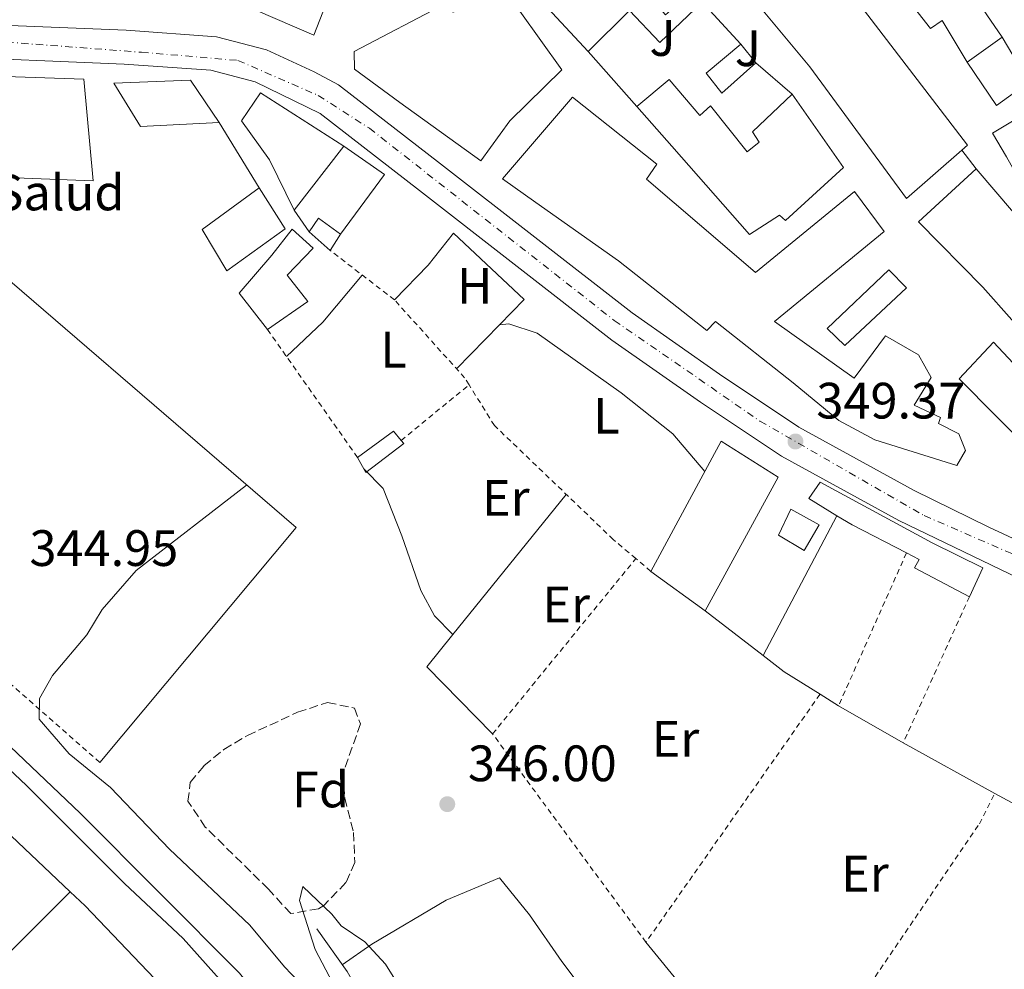
# Model space of a CAD drawing. Units: metres. Extents: x 563378 to 566825, y 4698648 to 4700993.
# Drawn here: x 566078 to 566271, y 4699313 to 4699499 of the extents above; entities that cross this region are included whole.
import ezdxf
from ezdxf.enums import TextEntityAlignment as Align

# ---------------------------------------------------------------- set-up
doc = ezdxf.new("R2010")
doc.units = ezdxf.units.M
doc.header["$MEASUREMENT"] = 0
for name, pattern in [('DGN Style 2', [1.7399219301090239, 1.043953158065414, -0.6959687720436097]), ('DGN Style 3', [2.435890702152634, 1.739921930109024, -0.6959687720436097]), ('DGN Style 4', [2.7856150101045474, 1.391937544087219, -0.6959687720436097, 0.001739921930109024, -0.6959687720436097])]:
    doc.linetypes.add(name, pattern=pattern)
for name, color, linetype, lineweight in [('Acequia sin especificar', 4, 'Continuous', 0), ('Canal de obra', 4, 'Continuous', 13), ('Carretera', 9, 'Continuous', 0), ('Cota de punto acotado terreno', 7, 'Continuous', 0), ('Curva de nivel intermedia', 30, 'Continuous', 0), ('destino de construcciones', 7, 'Continuous', 0), ('Edificio', 1, 'Continuous', 13), ('Eje de carretera', 7, 'DGN Style 4', 0), ('Etiqueta de uso rústico', 92, 'Continuous', 0), ('Etiqueta de zona arbolada', 92, 'Continuous', 0), ('Línea  de muro-pared o tapia', 1, 'Continuous', 13), ('Línea blanca (vial)', 7, 'Continuous', 13), ('Línea de asfalto', 7, 'Continuous', 13), ('Línea de cambio de uso (parcela vista)', 92, 'Continuous', 0), ('Punto acotado terreno (símbolo)', 7, 'Continuous', 0), ('Tela metálica o alambrada', 7, 'DGN Style 2', 0), ('Valla', 7, 'DGN Style 2', 0), ('Zona ajardinada', 92, 'Continuous', 0), ('Zona arbolada', 92, 'DGN Style 3', 0)]:
    doc.layers.add(name, color=color, linetype=linetype, lineweight=lineweight)
doc.styles.add('Style-Arial', font='arial.ttf')

# ---------------------------------------------------------------- blocks, each defined once
blk = doc.blocks.new('5PATER')
at = {"layer": 'Punto acotado terreno (símbolo)', "linetype": 'Continuous', "lineweight": 0}
h = blk.add_hatch(color=51, dxfattribs=at)
edge = h.paths.add_edge_path()
edge.add_ellipse((0, 0), major_axis=(-0.1095731443231308, -0.1110710700762829), ratio=0.9994222409660317, start_angle=0, end_angle=360)

msp = doc.modelspace()

# ---------------------------------------------------------------- linework, layer by layer
at = {"layer": 'Acequia sin especificar', "color": 4, "linetype": 'Continuous', "lineweight": 0}
msp.add_polyline3d([(566136.3399999999, 4699321.09, 344.5), (566142.2599999999, 4699312.689999999, 344.3399999999965), (566147.2599999999, 4699303.970000001, 344.3399999999965), (566150.7400000002, 4699296.449999999, 344.3399999999965), (566154.2199999997, 4699287.25, 344.3399999999965), (566158.9000000004, 4699272.850000001, 344.3399999999965), (566168.7000000002, 4699245.01, 344.2599999999948), (566180.1799999997, 4699216.930000001, 344.2599999999948), (566183.4600000001, 4699205.730000001, 344.2599999999948), (566192.5800000001, 4699167.57, 343.9799999999959)], dxfattribs=at)
at = {"layer": 'Canal de obra', "color": 4, "linetype": 'Continuous', "lineweight": 13}
for points in [[(566163.5700000003, 4699216.550000001, 341.320000000007), (566165.0199999996, 4699217.17, 341.3000000000029), (566146.0199999996, 4699264.449999999, 341.4199999999983), (566132.9000000004, 4699295.41, 341.6600000000035), (566130.4199999999, 4699300.77, 341.6600000000035), (566121.2199999997, 4699312.369999999, 341.6999999999971), (566089.9800000004, 4699343.730000001, 341.8600000000006), (566048.9400000004, 4699382.77, 342.1399999999995), (566019.2599999999, 4699409.65, 342.3800000000047), (565973.3399999999, 4699447.25, 342.5), (565967.9400000004, 4699452.529999999, 342.5399999999936), (565963.0599999996, 4699458.77, 342.5), (565951.4600000001, 4699474.75, 342.4199999999983)], [(565939.2300000004, 4699464.180000001, 341.9799999999959), (565954.5800000001, 4699455.33, 342.1000000000058), (565963.7000000002, 4699449.41, 342.1399999999995), (565970.54, 4699444.369999999, 342.179999999993), (565979.7400000002, 4699436.449999999, 342.2200000000012), (565994.6600000003, 4699425.65, 342.2599999999948), (566025.0199999996, 4699400.449999999, 342.3399999999965), (566079.4600000001, 4699349.17, 341.9799999999959), (566098.7000000002, 4699329.970000001, 341.7799999999988), (566110.1399999997, 4699319.17, 341.7799999999988), (566124.3399999999, 4699303.33, 341.6600000000035), (566127.5, 4699298.930000001, 341.6600000000035), (566130.5800000001, 4699293.25, 341.6199999999953), (566161.6600000003, 4699215.730000001, 341.3399999999965), (566163.5700000003, 4699216.550000001, 341.320000000007)], [(566048.9400000004, 4699382.77, 342.1399999999995), (566089.9800000004, 4699343.730000001, 341.8600000000006), (566121.2199999997, 4699312.369999999, 341.6999999999971), (566130.4199999999, 4699300.77, 341.6600000000035), (566132.9000000004, 4699295.41, 341.6600000000035), (566146.0199999996, 4699264.449999999, 341.4199999999983), (566165.0199999996, 4699217.17, 341.3000000000029), (566163.5700000003, 4699216.550000001, 341.320000000007), (566161.6600000003, 4699215.730000001, 341.3399999999965), (566130.5800000001, 4699293.25, 341.6199999999953), (566127.5, 4699298.930000001, 341.6600000000035), (566124.3399999999, 4699303.33, 341.6600000000035), (566110.1399999997, 4699319.17, 341.7799999999988), (566098.7000000002, 4699329.970000001, 341.7799999999988), (566079.4600000001, 4699349.17, 341.9799999999959), (566025.0199999996, 4699400.449999999, 342.3399999999965)]]:
    msp.add_polyline3d(points, dxfattribs=at)
at = {"layer": 'Carretera', "color": 9, "linetype": 'Continuous', "lineweight": 0}
for points in [[(566061.4600000017, 4699498.609999998, 347.1600000000035), (566098.9800000014, 4699497.090000001, 347.7599999999948), (566116.6599999995, 4699495.81, 348), (566126.5000000009, 4699493.250000001, 348.1600000000035), (566135.8199999996, 4699488.930000001, 348.2400000000052), (566140.6200000006, 4699486.369999998, 348.2400000000052), (566160.5399999983, 4699470.930000001, 348.1999999999971), (566198.1000000006, 4699441.73, 349.0399999999936), (566215.2199999997, 4699429.730000001, 349.1999999999971), (566230.7800000011, 4699419.330000001, 349.1999999999971), (566253.3799999988, 4699406.930000001, 349.0800000000018), (566267.9800000013, 4699399.730000001, 349.0399999999936), (566278.339999999, 4699394.930000001, 349.0800000000018)], [(566412.3500000016, 4699311.01, 349.320000000007), (566407.129999998, 4699322.720000001, 349.2799999999988), (566400.8000000002, 4699332, 349.320000000007), (566393.8299999987, 4699340.060000001, 349.1600000000035), (566390.3500000007, 4699343.449999998, 349.1399999999995), (566386.6999999986, 4699347, 349.1199999999953), (566378.7099999998, 4699353.02, 349.0399999999936), (566366.6299999988, 4699360.26, 348.8000000000029), (566358.0000000009, 4699364.279999998, 348.8800000000047), (566348.7600000007, 4699367.400000001, 348.8000000000029), (566331.6100000001, 4699372.380000001, 348.8000000000029), (566287.8799999988, 4699383.91, 348.9199999999983), (566275.6999999994, 4699388.850000001, 349.0800000000018), (566250.3200000012, 4699401.050000002, 349.0800000000018), (566227.339999999, 4699413.66, 349.1999999999971), (566211.4800000003, 4699424.26, 349.1999999999971), (566194.1599999999, 4699436.390000001, 349.0399999999936), (566156.4800000016, 4699465.689999999, 348.1999999999971), (566137.0100000009, 4699480.779999998, 348.2400000000052), (566124.2600000014, 4699486.980000001, 348.1600000000035), (566115.5799999976, 4699489.24, 348), (566098.6100000005, 4699490.470000001, 347.7599999999948), (566061.2399999981, 4699491.980000001, 347.1600000000035)]]:
    msp.add_polyline3d(points, dxfattribs=at)
at = {"layer": 'Curva de nivel intermedia', "color": 30, "linetype": 'Continuous', "lineweight": 0, "elevation": 345.0000000000001, "flags": 128}
for points in [[(566122.5900000011, 4699407.999999999), (566100.9800000014, 4699391.249999999), (566094.3000000005, 4699383.649999999), (566091.3000000009, 4699378.689999999), (566084.5799999997, 4699370.689999999), (566082.0200000004, 4699366.21), (566081.9400000023, 4699362.130000001), (566087.8200000006, 4699355.329999999), (566095.9000000008, 4699348.77), (566107.5000000015, 4699336.689999998), (566123.2200000016, 4699321.810000001), (566130.020000001, 4699313.65), (566134.1000000001, 4699309.329999999)], [(566142.9400000003, 4699303.810000001), (566136.0200000001, 4699317.01), (566132.9800000003, 4699326.609999999), (566133.6200000017, 4699329.33), (566139.2600000012, 4699323.970000001), (566141.1000000007, 4699321.649999999), (566145.740000001, 4699318.529999999), (566149.7799999999, 4699314.130000001), (566153.1399999994, 4699308.769999999)]]:
    msp.add_lwpolyline(points, dxfattribs=at)
at = {"layer": 'Edificio', "color": 51, "linetype": 'Continuous', "lineweight": 13, "extrusion": (0.08783291261503097, -0.1283711799714001, 0.9878290437187555), "elevation": -553189.1578538923, "flags": 128}
msp.add_lwpolyline([(3121076.899052876, 3515521.039918321), (3121076.899052876, 3515506.124476658)], dxfattribs=at)
at = {"layer": 'Edificio', "color": 51, "linetype": 'Continuous', "lineweight": 13, "extrusion": (0.002114073897560882, -0.002257563075994617, 0.9999952170388184), "elevation": -9059.786958353978, "flags": 128}
msp.add_lwpolyline([(566187.4892243214, 4699484.452649929), (566178.649159513, 4699493.892673984)], dxfattribs=at)
at = {"layer": 'Edificio', "color": 51, "linetype": 'Continuous', "lineweight": 13, "extrusion": (-0.005292347847593193, 0.00666980824649967, 0.999963751699138), "elevation": 28702.93331199274, "flags": 128}
msp.add_lwpolyline([(566213.3680185964, 4699407.457825049), (566216.2881893998, 4699403.777743191)], dxfattribs=at)
at = {"layer": 'Edificio', "color": 51, "linetype": 'Continuous', "lineweight": 13, "extrusion": (0.0463404287506436, 0.03286937388686488, 0.9983847799939121), "elevation": 181067.9372782237, "flags": 128}
msp.add_lwpolyline([(3505538.617638808, -3175584.350593494), (3505538.617638808, -3175575.901972305)], dxfattribs=at)
at = {"layer": 'Edificio', "color": 51, "linetype": 'Continuous', "lineweight": 13, "extrusion": (-0.08846451287900572, -0.1143121688948592, 0.9894982354727236), "elevation": -586939.6150901401, "flags": 128}
msp.add_lwpolyline([(-2428447.61625016, 4020412.898861706), (-2428447.61625016, 4020396.848490995)], dxfattribs=at)
at = {"layer": 'Edificio', "color": 51, "linetype": 'Continuous', "lineweight": 13, "extrusion": (-0.1188816565944497, 0.1397552533627482, 0.9830237132861411), "elevation": 589809.7136357555, "flags": 128}
msp.add_lwpolyline([(-3476261.092855966, -3158070.291514316), (-3476261.092855966, -3158058.846034858)], dxfattribs=at)
at = {"layer": 'Edificio', "color": 51, "linetype": 'Continuous', "lineweight": 13, "extrusion": (0.1320712670425839, 0.1828679082696364, 0.9742261075062886), "elevation": 934491.9747632574, "flags": 128}
msp.add_lwpolyline([(2292534.275768626, -4034404.733452835), (2292534.376653152, -4034408.102640023), (2292529.047788357, -4034408.102640023)], dxfattribs=at)
at = {"layer": 'Edificio', "color": 51, "linetype": 'Continuous', "lineweight": 13, "extrusion": (-0.04944143378740648, 0.04320125281379186, 0.9978422702914347), "elevation": 175382.0802041279, "flags": 128}
msp.add_lwpolyline([(-3911339.027375498, -2660084.430575325), (-3911339.027375498, -2660089.913640161)], dxfattribs=at)
at = {"layer": 'Edificio', "color": 51, "linetype": 'Continuous', "lineweight": 13, "extrusion": (0.1521606699442143, 0.2386834037659969, 0.9591023737270209), "elevation": 1208162.64409293, "flags": 128}
msp.add_lwpolyline([(2048842.218209795, -4092432.285914739), (2048842.218209795, -4092428.329148383)], dxfattribs=at)
at = {"layer": 'Edificio', "color": 51, "linetype": 'Continuous', "lineweight": 13, "extrusion": (-0.0004681028047269527, 0.01626657231216107, 0.999867580985091), "elevation": 76527.34810161294, "flags": 128}
msp.add_lwpolyline([(-701088.9886321165, -4680558.052557893), (-701096.172996125, -4680562.968584113), (-701097.6505858834, -4680561.12507428)], dxfattribs=at)
at = {"layer": 'Edificio', "color": 51, "linetype": 'Continuous', "lineweight": 13, "extrusion": (0.4553052241284445, 0.8824826037469173, 0.1179898595872056), "elevation": 4404993.459627965, "flags": 128}
msp.add_lwpolyline([(1651487.529691309, -523042.425732191), (1651499.493961164, -523042.6573500883), (1651502.971874419, -523044.5203636104)], dxfattribs=at)
at = {"layer": 'Edificio', "color": 51, "linetype": 'Continuous', "lineweight": 13, "elevation": 349.9799999999959, "flags": 128}
msp.add_lwpolyline([(566212.4199999999, 4699383.33), (566201.7800000003, 4699391.09)], dxfattribs=at)
at = {"layer": 'Edificio', "color": 51, "linetype": 'Continuous', "lineweight": 13}
for points in [[(566140.5800000001, 4699508.529999999, 355.8500000000058), (566135.7800000003, 4699496.130000001, 358.9700000000012), (566124.3799999999, 4699501.01, 358.8899999999995), (566125.4600000001, 4699503.25, 354.9700000000012), (566109.8600000005, 4699510.130000001, 355.7299999999959), (566088.1799999997, 4699520.289999999, 356.2899999999936), (566080.7000000002, 4699523.41, 356.570000000007), (566070.4199999999, 4699527.01, 355.9700000000012), (566065.4199999999, 4699532.050000001, 355.7700000000041), (566068.1799999997, 4699537.09, 356.0099999999948), (566070.54, 4699546.369999999, 361.7299999999959), (566066.5800000001, 4699547.890000001, 361.7700000000041), (566067.1399999997, 4699541.730000001, 355.3699999999953), (566061.9000000004, 4699541.09, 354.0500000000029), (566055.6200000001, 4699572.449999999, 360.1699999999983), (566055.2599999999, 4699577.09, 352.7299999999959), (566070.3399999999, 4699605.17, 352.8500000000058)], [(566262.6600000003, 4699473.609999999, 361.3000000000029), (566251.8600000005, 4699464.130000001, 359.8500000000058), (566232.9000000004, 4699489.890000001, 358.6100000000006), (566219.54, 4699506.050000001, 359.5299999999988), (566203.2999999998, 4699529.17, 358.0500000000029), (566217.4199999999, 4699538.359999999, 357.5299999999988)], [(566217.4199999999, 4699538.359999999, 357.5299999999988), (566238.9000000004, 4699507.08, 358.0899999999965), (566263.7800000003, 4699474.600000001, 361.4499999999971), (566262.6600000003, 4699473.609999999, 361.3000000000029)], [(566263.7400000002, 4699490.84, 358.2899999999936), (566258.8200000003, 4699499, 359.3300000000018), (566256.5800000001, 4699497.4, 359.4100000000035), (566253.4199999999, 4699501.4, 359.2899999999936), (566262.2999999998, 4699507.880000001, 360.1300000000047)], [(566168.5, 4699471.49, 354.1699999999983), (566152.5800000001, 4699482.930000001, 357.0099999999948), (566143.7000000002, 4699489.49, 356.6499999999942), (566143.6600000003, 4699492.930000001, 356.6100000000006), (566161.6200000001, 4699502.289999999, 356.25), (566163.0599999996, 4699500.609999999, 356.2100000000065), (566172.0199999996, 4699506.609999999, 355.3699999999953), (566184.3399999999, 4699489.33, 355.3300000000018), (566174.1799999997, 4699479.33, 354.570000000007), (566168.5, 4699471.49, 354.1699999999983)], [(566211.8200000003, 4699502.609999999, 354.7700000000041), (566203.5, 4699494.689999999, 355.0500000000029), (566197.5800000001, 4699500.930000001, 352.6900000000023), (566189.5, 4699492.930000001, 352.6499999999942)], [(566222.3399999999, 4699490.689999999, 354.8899999999995), (566215.7000000002, 4699484.77, 352.6499999999942), (566212.6200000001, 4699488.689999999, 352.5299999999988), (566219.4199999999, 4699494.369999999, 354.8500000000058)], [(566092.5, 4699467.57, 358.8600000000006), (566016.2599999999, 4699470.529999999, 358.4199999999983), (566016.2999999998, 4699480.850000001, 354.6199999999953), (566010.7800000003, 4699480.689999999, 349.6999999999971), (566010.4600000001, 4699472.609999999, 349.0200000000041), (566005.4199999999, 4699472.289999999, 349.9799999999959), (566005.5800000001, 4699476.930000001, 350.179999999993), (566000.6200000001, 4699477.01, 351.3000000000029), (566000.7400000002, 4699472.529999999, 351.6199999999953), (565996.0999999996, 4699472.529999999, 357.2200000000012), (565977.9400000004, 4699472.529999999, 357.0200000000041), (565976.8200000003, 4699475.57, 361.5800000000018), (565974.0599999996, 4699486.130000001, 361.5800000000018), (565993.54, 4699490.130000001, 361.5800000000018), (566005.54, 4699490.210000001, 355.5), (566036.7400000002, 4699488.930000001, 355.3800000000047), (566056.2199999997, 4699488.689999999, 358.3800000000047), (566090.7000000002, 4699487.49, 358.8999999999942), (566092.5, 4699467.57, 358.8600000000006)], [(566117.2199999997, 4699479.01, 351.4600000000065), (566101.8200000003, 4699478.210000001, 351.6199999999953), (566096.5800000001, 4699486.689999999, 351.5399999999936), (566111.5800000001, 4699487.33, 351.5399999999936), (566117.2199999997, 4699479.01, 351.4600000000065)], [(566199.0199999996, 4699482.130000001, 355.8899999999995), (566205.3399999999, 4699487.41, 355.7700000000041), (566211.3399999999, 4699480.369999999, 357.6499999999942), (566213.4600000001, 4699482.289999999, 356.929999999993), (566220.6600000003, 4699473.25, 357.3699999999953), (566222.9800000004, 4699475.17, 364.6900000000023), (566221.7000000002, 4699477.17, 364.6900000000023), (566229.4600000001, 4699484.529999999, 364.5299999999988)], [(566131.9000000004, 4699461.810000001, 352.3399999999965), (566127.0599999996, 4699471.730000001, 354.7400000000052), (566121.5800000001, 4699479.33, 354.6600000000035), (566125.2999999998, 4699484.850000001, 354.7799999999988), (566141.6200000001, 4699474.369999999, 354.6600000000035)], [(566222.2599999999, 4699449.65, 357.8899999999995), (566241.6600000003, 4699465.49, 358.6499999999942), (566247.5, 4699457.65, 358.570000000007), (566226.0199999996, 4699440.050000001, 357.7700000000041), (566241.5800000001, 4699428.930000001, 354.9700000000012), (566247.7400000002, 4699437.25, 355.0500000000029), (566254.1799999997, 4699433.49, 355.0099999999948), (566256.7000000002, 4699429.09, 355.0099999999948), (566253.3399999999, 4699423.65, 355.8899999999995), (566258.5, 4699421.25, 356.0500000000029), (566258.0999999996, 4699420.050000001, 356.1300000000047), (566262.0999999996, 4699418.050000001, 356.1300000000047), (566263.3799999999, 4699414.77, 356.3699999999953), (566261.7400000002, 4699411.810000001, 356.0500000000029), (566245.6200000001, 4699416.850000001, 359.5299999999988), (566238.5800000001, 4699420.609999999, 358.5299999999988), (566229.6600000003, 4699428.050000001, 358.570000000007), (566214.4600000001, 4699440.050000001, 358.3300000000018), (566212.7400000002, 4699438.289999999, 356.8099999999977), (566195.4600000001, 4699451.890000001, 356.0099999999948), (566179.2199999997, 4699463.33, 358.25), (566172.7000000002, 4699467.970000001, 357.8500000000058), (566186.4199999999, 4699483.970000001, 351.4499999999971), (566202.9400000004, 4699470.850000001, 352.1300000000047), (566200.9000000004, 4699467.890000001, 354.0500000000029), (566216.7400000002, 4699454.369999999, 356.1699999999983), (566222.2599999999, 4699449.65, 357.8899999999995)], [(566229.4600000001, 4699484.529999999, 364.5299999999988), (566239.5, 4699470.210000001, 356.4900000000052), (566228.1799999997, 4699459.810000001, 357.0099999999948), (566226.9400000004, 4699460.850000001, 357.4499999999971), (566221.0999999996, 4699457.09, 356.2100000000065), (566205.8600000005, 4699474.369999999, 356.25), (566199.0199999996, 4699482.130000001, 355.8899999999995)], [(566276.6200000001, 4699463.880000001, 360.25), (566274.1799999997, 4699467.4, 360.7299999999959), (566271.4199999999, 4699472.279999999, 362.1300000000047), (566268.7000000002, 4699476.92, 362.1300000000047), (566278.3399999999, 4699482.76, 362.0099999999948)], [(566293.3799999999, 4699460.039999999, 364.9700000000012), (566307.6600000003, 4699440.119999999, 356.6499999999942), (566288.2599999999, 4699422.199999999, 355.4900000000052), (566278.1799999997, 4699433.960000001, 360.3699999999953), (566266.7800000003, 4699446.76, 359.9700000000012), (566254.2199999997, 4699459.57, 359.929999999993), (566265.5, 4699469.960000001, 358.7700000000041)], [(566125.0599999996, 4699466.210000001, 356.2599999999948), (566130.1399999997, 4699458.210000001, 351.820000000007), (566118.7400000002, 4699449.970000001, 352.5), (566113.9000000004, 4699458.050000001, 352.4199999999983), (566125.0599999996, 4699466.210000001, 356.2599999999948)], [(566126.7000000002, 4699438.449999999, 352.5), (566121.1399999997, 4699445.57, 352.4600000000065), (566127.5, 4699453.01, 351.1399999999995), (566131.54, 4699458.130000001, 349.7799999999988), (566135.6200000001, 4699454.369999999, 349.4199999999983), (566130.54, 4699449.09, 352.820000000007), (566134.5800000001, 4699443.970000001, 352.6199999999953), (566126.7000000002, 4699438.449999999, 352.5)], [(566239.7400000002, 4699435.33, 356.6499999999942), (566236.2999999998, 4699438.689999999, 356.6499999999942), (566248.4199999999, 4699450.130000001, 355.6900000000023), (566251.8600000005, 4699446.609999999, 355.6499999999942), (566239.7400000002, 4699435.33, 356.6499999999942)], [(566277.5, 4699413.49, 359.5299999999988), (566269.3799999999, 4699421.57, 359.9700000000012), (566262.1399999997, 4699428.77, 359.9700000000012), (566268.9000000004, 4699435.970000001, 359.7700000000041), (566284.4199999999, 4699419.4, 359.7700000000041), (566277.5, 4699413.49, 359.5299999999988)], [(566152.8700000001, 4699416.730000001, 349.0099999999948), (566153.3799999999, 4699416.130000001, 349.0200000000041), (566145.9400000004, 4699410.449999999, 348.9400000000023), (566144.2999999998, 4699413.41, 349.0599999999977)], [(566201.7800000003, 4699391.09, 349.9799999999959), (566215.54, 4699416.609999999, 355.5800000000018), (566226.7000000002, 4699409.57, 355.7799999999988), (566212.4199999999, 4699383.33, 349.9799999999959)], [(566238.2300000004, 4699402, 353.6100000000006), (566232.7000000002, 4699405.33, 350.179999999993), (566234.9400000004, 4699408.529999999, 350.0200000000041), (566256.8600000005, 4699396.689999999, 354.3800000000047), (566266.7800000003, 4699391.810000001, 354.4600000000065), (566264.1799999997, 4699386.130000001, 354.4199999999983)], [(566231.8200000003, 4699395.17, 349.2599999999948), (566226.7800000003, 4699398.210000001, 349.2200000000012), (566229.2199999997, 4699403.25, 349.2200000000012), (566234.7400000002, 4699400.210000001, 349.1399999999995), (566231.8200000003, 4699395.17, 349.2599999999948)], [(566264.1799999997, 4699386.130000001, 354.4199999999983), (566253.4199999999, 4699391.810000001, 354.3800000000047), (566254.3399999999, 4699393.41, 355.7400000000052), (566251.8399999999, 4699394.699999999, 355.6900000000023)]]:
    msp.add_polyline3d(points, dxfattribs=at)
at = {"layer": 'Edificio', "color": 1, "linetype": 'Continuous', "lineweight": 13}
msp.add_polyline3d([(566069.54, 4699554.210000001, 361.7299999999959), (566085.6200000001, 4699547.01, 361.8099999999977), (566079.9800000004, 4699534.369999999, 355.7299999999959), (566091.3799999999, 4699529.41, 355.929999999993), (566096.9400000004, 4699527.33, 354.9700000000012), (566105.5800000001, 4699524.449999999, 354.929999999993), (566114.54, 4699520.529999999, 354.929999999993), (566140.5800000001, 4699508.529999999, 355.8500000000058), (566135.7800000003, 4699496.130000001, 358.9700000000012), (566124.3799999999, 4699501.01, 358.8899999999995), (566125.4600000001, 4699503.25, 354.9700000000012), (566109.8600000005, 4699510.130000001, 355.7299999999959), (566088.1799999997, 4699520.289999999, 356.2899999999936), (566080.7000000002, 4699523.41, 356.570000000007), (566070.4199999999, 4699527.01, 355.9700000000012)], dxfattribs=at)
for points in [[(566262.6600000003, 4699473.609999999, 361.3000000000029), (566251.8600000005, 4699464.130000001, 359.8500000000058), (566232.9000000004, 4699489.890000001, 358.6100000000006), (566219.54, 4699506.050000001, 359.5299999999988), (566203.2999999998, 4699529.17, 358.0500000000029), (566217.4199999999, 4699538.359999999, 357.5299999999988), (566238.9000000004, 4699507.08, 358.0899999999965), (566263.7800000003, 4699474.600000001, 361.4499999999971)], [(566193.8600000005, 4699513.49, 353.7700000000041), (566197.1399999997, 4699509.17, 354.570000000007), (566203.0999999996, 4699513.57, 354.4499999999971), (566205.2999999998, 4699511.01, 354.4499999999971), (566199.5, 4699506.050000001, 354.570000000007), (566204.6200000001, 4699500.130000001, 354.7700000000041), (566210.0999999996, 4699504.850000001, 354.7700000000041), (566211.8200000003, 4699502.609999999, 354.7700000000041), (566203.5, 4699494.689999999, 355.0500000000029), (566197.5800000001, 4699500.930000001, 352.6900000000023), (566189.5, 4699492.930000001, 352.6499999999942), (566180.6600000003, 4699502.369999999, 352.6900000000023), (566185.0999999996, 4699506.130000001, 352.7700000000041), (566186.9400000004, 4699504.850000001, 352.7700000000041), (566190.2599999999, 4699507.730000001, 356.0099999999948), (566183.7800000003, 4699515.25, 353.0099999999948), (566194.0199999996, 4699523.730000001, 353.6499999999942), (566195.5, 4699521.65, 353.6900000000023), (566191.9400000004, 4699518.529999999, 353.6499999999942), (566195.0199999996, 4699514.609999999, 353.8899999999995)], [(566262.2999999998, 4699507.880000001, 360.1300000000047), (566270.6200000001, 4699495.720000001, 357.8099999999977), (566263.7400000002, 4699490.84, 358.2899999999936), (566258.8200000003, 4699499, 359.3300000000018), (566256.5800000001, 4699497.4, 359.4100000000035), (566253.4199999999, 4699501.4, 359.2899999999936)], [(566172.0199999996, 4699506.609999999, 355.3699999999953), (566184.3399999999, 4699489.33, 355.3300000000018), (566174.1799999997, 4699479.33, 354.570000000007), (566168.5, 4699471.49, 354.1699999999983), (566152.5800000001, 4699482.930000001, 357.0099999999948), (566143.7000000002, 4699489.49, 356.6499999999942), (566143.6600000003, 4699492.930000001, 356.6100000000006), (566161.6200000001, 4699502.289999999, 356.25), (566163.0599999996, 4699500.609999999, 356.2100000000065)], [(566222.3399999999, 4699490.689999999, 354.8899999999995), (566215.7000000002, 4699484.77, 352.6499999999942), (566212.6200000001, 4699488.689999999, 352.5299999999988), (566219.4199999999, 4699494.369999999, 354.8500000000058)], [(566090.7000000002, 4699487.49, 358.8999999999942), (566092.5, 4699467.57, 358.8600000000006), (566016.2599999999, 4699470.529999999, 358.4199999999983), (566016.2999999998, 4699480.850000001, 354.6199999999953), (566010.7800000003, 4699480.689999999, 349.6999999999971), (566010.4600000001, 4699472.609999999, 349.0200000000041), (566005.4199999999, 4699472.289999999, 349.9799999999959), (566005.5800000001, 4699476.930000001, 350.179999999993), (566000.6200000001, 4699477.01, 351.3000000000029), (566000.7400000002, 4699472.529999999, 351.6199999999953), (565996.0999999996, 4699472.529999999, 357.2200000000012), (565977.9400000004, 4699472.529999999, 357.0200000000041), (565976.8200000003, 4699475.57, 361.5800000000018), (565974.0599999996, 4699486.130000001, 361.5800000000018), (565993.54, 4699490.130000001, 361.5800000000018), (566005.54, 4699490.210000001, 355.5), (566036.7400000002, 4699488.930000001, 355.3800000000047), (566056.2199999997, 4699488.689999999, 358.3800000000047)], [(566117.2199999997, 4699479.01, 351.4600000000065), (566101.8200000003, 4699478.210000001, 351.6199999999953), (566096.5800000001, 4699486.689999999, 351.5399999999936), (566111.5800000001, 4699487.33, 351.5399999999936)], [(566205.3399999999, 4699487.41, 355.7700000000041), (566211.3399999999, 4699480.369999999, 357.6499999999942), (566213.4600000001, 4699482.289999999, 356.929999999993), (566220.6600000003, 4699473.25, 357.3699999999953), (566222.9800000004, 4699475.17, 364.6900000000023), (566221.7000000002, 4699477.17, 364.6900000000023), (566229.4600000001, 4699484.529999999, 364.5299999999988), (566239.5, 4699470.210000001, 356.4900000000052), (566228.1799999997, 4699459.810000001, 357.0099999999948), (566226.9400000004, 4699460.850000001, 357.4499999999971), (566221.0999999996, 4699457.09, 356.2100000000065), (566205.8600000005, 4699474.369999999, 356.25), (566199.0199999996, 4699482.130000001, 355.8899999999995)], [(566141.6200000001, 4699474.369999999, 354.6600000000035), (566131.9000000004, 4699461.810000001, 352.3399999999965), (566127.0599999996, 4699471.730000001, 354.7400000000052), (566121.5800000001, 4699479.33, 354.6600000000035), (566125.2999999998, 4699484.850000001, 354.7799999999988)], [(566216.7400000002, 4699454.369999999, 356.1699999999983), (566222.2599999999, 4699449.65, 357.8899999999995), (566241.6600000003, 4699465.49, 358.6499999999942), (566247.5, 4699457.65, 358.570000000007), (566226.0199999996, 4699440.050000001, 357.7700000000041), (566241.5800000001, 4699428.930000001, 354.9700000000012), (566247.7400000002, 4699437.25, 355.0500000000029), (566254.1799999997, 4699433.49, 355.0099999999948), (566256.7000000002, 4699429.09, 355.0099999999948), (566253.3399999999, 4699423.65, 355.8899999999995), (566258.5, 4699421.25, 356.0500000000029), (566258.0999999996, 4699420.050000001, 356.1300000000047), (566262.0999999996, 4699418.050000001, 356.1300000000047), (566263.3799999999, 4699414.77, 356.3699999999953), (566261.7400000002, 4699411.810000001, 356.0500000000029), (566245.6200000001, 4699416.850000001, 359.5299999999988), (566238.5800000001, 4699420.609999999, 358.5299999999988), (566229.6600000003, 4699428.050000001, 358.570000000007), (566214.4600000001, 4699440.050000001, 358.3300000000018), (566212.7400000002, 4699438.289999999, 356.8099999999977), (566195.4600000001, 4699451.890000001, 356.0099999999948), (566179.2199999997, 4699463.33, 358.25), (566172.7000000002, 4699467.970000001, 357.8500000000058), (566186.4199999999, 4699483.970000001, 351.4499999999971), (566202.9400000004, 4699470.850000001, 352.1300000000047), (566200.9000000004, 4699467.890000001, 354.0500000000029)], [(566287.8600000005, 4699466.039999999, 358.4900000000052), (566281.7800000003, 4699462.439999999, 358.4900000000052), (566279.4600000001, 4699465.960000001, 360.2100000000065), (566276.6200000001, 4699463.880000001, 360.25), (566274.1799999997, 4699467.4, 360.7299999999959), (566271.4199999999, 4699472.279999999, 362.1300000000047), (566268.7000000002, 4699476.92, 362.1300000000047), (566278.3399999999, 4699482.76, 362.0099999999948)], [(566272.79, 4699461.390000001, 360.8699999999953), (566280.6600000003, 4699452.119999999, 363.1300000000047), (566293.3799999999, 4699460.039999999, 364.9700000000012), (566307.6600000003, 4699440.119999999, 356.6499999999942), (566288.2599999999, 4699422.199999999, 355.4900000000052), (566278.1799999997, 4699433.960000001, 360.3699999999953), (566266.7800000003, 4699446.76, 359.9700000000012), (566254.2199999997, 4699459.57, 359.929999999993), (566265.5, 4699469.960000001, 358.7700000000041)], [(566130.1399999997, 4699458.210000001, 351.820000000007), (566118.7400000002, 4699449.970000001, 352.5), (566113.9000000004, 4699458.050000001, 352.4199999999983), (566125.0599999996, 4699466.210000001, 356.2599999999948)], [(566140.9800000004, 4699457.17, 350.1399999999995), (566138.9400000004, 4699453.970000001, 351.2599999999948), (566134.8200000003, 4699457.57, 350.8999999999942), (566136.6600000003, 4699460.289999999, 350.1399999999995)], [(566134.5800000001, 4699443.970000001, 352.6199999999953), (566126.7000000002, 4699438.449999999, 352.5), (566121.1399999997, 4699445.57, 352.4600000000065), (566127.5, 4699453.01, 351.1399999999995), (566131.54, 4699458.130000001, 349.7799999999988), (566135.6200000001, 4699454.369999999, 349.4199999999983), (566130.54, 4699449.09, 352.820000000007)], [(566251.8600000005, 4699446.609999999, 355.6499999999942), (566239.7400000002, 4699435.33, 356.6499999999942), (566236.2999999998, 4699438.689999999, 356.6499999999942), (566248.4199999999, 4699450.130000001, 355.6900000000023)], [(566284.4199999999, 4699419.4, 359.7700000000041), (566277.5, 4699413.49, 359.5299999999988), (566269.3799999999, 4699421.57, 359.9700000000012), (566262.1399999997, 4699428.77, 359.9700000000012), (566268.9000000004, 4699435.970000001, 359.7700000000041)], [(566153.3799999999, 4699416.130000001, 349.0200000000041), (566145.9400000004, 4699410.449999999, 348.9400000000023), (566144.2999999998, 4699413.41, 349.0599999999977), (566151.3399999999, 4699418.529999999, 348.9799999999959), (566152.8700000001, 4699416.730000001, 349.0099999999948)], [(566226.7000000002, 4699409.57, 355.7799999999988), (566212.4199999999, 4699383.33, 349.9799999999959), (566201.7800000003, 4699391.09, 349.9799999999959), (566215.54, 4699416.609999999, 355.5800000000018)], [(566266.7800000003, 4699391.810000001, 354.4600000000065), (566264.1799999997, 4699386.130000001, 354.4199999999983), (566253.4199999999, 4699391.810000001, 354.3800000000047), (566254.3399999999, 4699393.41, 355.7400000000052), (566251.8399999999, 4699394.699999999, 355.6900000000023), (566241.2199999997, 4699400.210000001, 355.4600000000065), (566238.2300000004, 4699402, 353.6100000000006), (566232.7000000002, 4699405.33, 350.179999999993), (566234.9400000004, 4699408.529999999, 350.0200000000041), (566256.8600000005, 4699396.689999999, 354.3800000000047)], [(566234.7400000002, 4699400.210000001, 349.1399999999995), (566231.8200000003, 4699395.17, 349.2599999999948), (566226.7800000003, 4699398.210000001, 349.2200000000012), (566229.2199999997, 4699403.25, 349.2200000000012)]]:
    msp.add_polyline3d(points, close=True, dxfattribs=at)
at = {"layer": 'Eje de carretera', "color": 7, "linetype": 'DGN Style 4', "lineweight": 0}
msp.add_polyline3d([(566069.8200000008, 4699495.189999999, 347.300000000003), (566101.9899999973, 4699492.779999999, 347.8099999999978), (566120.8999999969, 4699491.17, 348.0800000000018), (566136.5799999967, 4699484.330000001, 348.2400000000052), (566146.6299999984, 4699477.890000002, 348.2200000000012), (566194.5899999986, 4699440.250000001, 349.0099999999947), (566223.1400000008, 4699420.529999999, 349.1999999999971), (566255.3099999973, 4699402.020000001, 349.0700000000071), (566283.059999997, 4699389.95, 349.0000000000001), (566312.0199999983, 4699381.900000001, 348.979999999996), (566347.4100000003, 4699371.840000001, 348.8000000000029), (566369.2999999993, 4699363.170000001, 348.8200000000069), (566387.3999999977, 4699350.689999999, 349.1100000000006), (566404.2899999989, 4699333.790000001, 349.320000000007), (566416.3500000021, 4699312.060000001, 349.2899999999935)], dxfattribs=at)
at = {"layer": 'Línea  de muro-pared o tapia', "color": 1, "linetype": 'Continuous', "lineweight": 13, "extrusion": (0.002419257288544673, -0.002622984218237986, 0.9999936335537156), "elevation": -10602.5013635353, "flags": 128}
msp.add_lwpolyline([(566209.3056103308, 4699490.96619156), (566216.9056848602, 4699482.726163214)], dxfattribs=at)
at = {"layer": 'Línea  de muro-pared o tapia', "color": 1, "linetype": 'Continuous', "lineweight": 13, "extrusion": (-0.01194157857784563, 0.02020882528659571, 0.9997244630805054), "elevation": 88565.47462039403, "flags": 128}
msp.add_lwpolyline([(-2878288.62380174, -3756798.280348422), (-2878288.62380174, -3756788.05598536)], dxfattribs=at)
at = {"layer": 'Línea  de muro-pared o tapia', "color": 1, "linetype": 'Continuous', "lineweight": 13, "flags": 128}
for points, elevation in [([(566199.0199999996, 4699482.130000001), (566189.5, 4699492.930000001)], 350.7299999999959), ([(566275.8200000003, 4699486.92), (566269.4600000001, 4699482.359999999), (566263.7400000002, 4699490.84)], 356.6900000000023), ([(566134.8200000003, 4699457.57), (566131.9000000004, 4699461.810000001)], 349.7400000000052)]:
    msp.add_lwpolyline(points, dxfattribs=dict(at, elevation=elevation))
at = {"layer": 'Línea  de muro-pared o tapia', "color": 1, "linetype": 'Continuous', "lineweight": 13, "extrusion": (-0.0192717177876305, 0.01667328392817749, 0.9996752485165192), "elevation": 67798.12036848176, "flags": 128}
msp.add_lwpolyline([(-3924457.467251386, -2645724.402106004), (-3924457.467251386, -2645714.984165677)], dxfattribs=at)
at = {"layer": 'Línea  de muro-pared o tapia', "color": 1, "linetype": 'Continuous', "lineweight": 13, "extrusion": (-0.02224998079715002, 0.03632649925892974, 0.9990922498979348), "elevation": 158466.5082385745, "flags": 128}
msp.add_lwpolyline([(-2937353.611112829, -3708427.418984696), (-2937353.611112829, -3708412.395163612)], dxfattribs=at)
at = {"layer": 'Línea  de muro-pared o tapia', "color": 1, "linetype": 'Continuous', "lineweight": 13, "extrusion": (-0.02316288162493306, 0.01713418640672823, 0.9995848641166036), "elevation": 67757.47348543348, "flags": 128}
msp.add_lwpolyline([(-4114814.09100311, -2338651.2633453), (-4114814.410819917, -2338641.544985501), (-4114799.882502739, -2338641.5449855)], dxfattribs=at)
at = {"layer": 'Línea  de muro-pared o tapia', "color": 1, "linetype": 'Continuous', "lineweight": 13, "extrusion": (-0.002408964898251662, -0.004566371221073529, 0.999986672482184), "elevation": -22475.76670048598, "flags": 128}
msp.add_lwpolyline([(566222.9637720053, 4699320.952084911), (566237.4241154871, 4699348.362370688)], dxfattribs=at)
at = {"layer": 'Línea  de muro-pared o tapia', "color": 1, "linetype": 'Continuous', "lineweight": 13, "extrusion": (0.003318521001977077, -0.002555407361960745, 0.9999912286173185), "elevation": -9782.473997810246, "flags": 128}
msp.add_lwpolyline([(566219.4995858314, 4699364.935496404), (566208.1494492169, 4699373.675524941)], dxfattribs=at)
at = {"layer": 'Línea  de muro-pared o tapia', "color": 1, "linetype": 'Continuous', "lineweight": 13, "extrusion": (0.001856065074319975, -0.003878700110624996, 0.9999907553112137), "elevation": -16829.19978921981, "flags": 128}
msp.add_lwpolyline([(566233.2900906408, 4699337.103866648), (566226.2800470333, 4699341.483899596), (566222.150017025, 4699344.663923517)], dxfattribs=at)
at = {"layer": 'Línea  de muro-pared o tapia', "color": 1, "linetype": 'Continuous', "lineweight": 13, "extrusion": (0.001985282658571542, -0.001236016200718302, 0.9999972654546198), "elevation": -4337.088384326202, "flags": 128}
msp.add_lwpolyline([(566236.7347160612, 4699362.998982992), (566233.104703362, 4699365.258984718)], dxfattribs=at)
at = {"layer": 'Línea  de muro-pared o tapia', "color": 1, "linetype": 'Continuous', "lineweight": 13, "extrusion": (0.009489526363860754, -0.005448245419812705, 0.9999401309634669), "elevation": -19882.71782073929, "flags": 128}
msp.add_lwpolyline([(566222.4290300254, 4699318.910421424), (566209.7480826328, 4699326.190529473)], dxfattribs=at)
at = {"layer": 'Línea  de muro-pared o tapia', "color": 1, "linetype": 'Continuous', "lineweight": 13, "extrusion": (-0.02220421972464345, 0.01229162163335018, 0.9996778924553862), "elevation": 45536.54587517405, "flags": 128}
msp.add_lwpolyline([(-4385680.409727221, -1779961.294563885), (-4385680.409727221, -1779981.783663426)], dxfattribs=at)
at = {"layer": 'Línea  de muro-pared o tapia', "color": 1, "linetype": 'Continuous', "lineweight": 13}
for points in [[(566016.3399999999, 4699422.890000001, 345.7100000000065), (566051.9800000004, 4699464.050000001, 346.5), (566059.1399999997, 4699462.609999999, 346.5), (566132.2999999998, 4699399.65, 346.820000000007), (566093.8200000003, 4699353.65, 346.3399999999965)], [(566322.5, 4699341.49, 347.8999999999942), (566303.9000000004, 4699341.33, 347.6600000000035), (566289.6200000001, 4699337.25, 347.7799999999988), (566278.0999999996, 4699342.77, 347.7799999999988), (566269.1399999997, 4699347.57, 347.6199999999953)]]:
    msp.add_polyline3d(points, dxfattribs=at)
at = {"layer": 'Línea blanca (vial)', "color": 7, "linetype": 'Continuous', "lineweight": 13, "extrusion": (-0.005311166076879502, 0.006825970482182167, 0.9999625981214898), "elevation": 29426.14982773727, "flags": 128}
msp.add_lwpolyline([(566256.5594888732, 4699382.230454657), (566259.3996612676, 4699378.580369621)], dxfattribs=at)
at = {"layer": 'Línea de asfalto', "color": 7, "linetype": 'Continuous', "lineweight": 13}
for points in [[(566061.4600000012, 4699498.609999999, 347.1600000000036), (566098.980000001, 4699497.090000002, 347.7599999999949), (566116.659999999, 4699495.810000001, 348.0000000000001), (566126.5000000005, 4699493.250000001, 348.1600000000036), (566135.819999999, 4699488.930000001, 348.2400000000052), (566140.6200000001, 4699486.369999999, 348.2400000000052), (566160.5399999978, 4699470.930000001, 348.1999999999971), (566198.1000000001, 4699441.730000001, 349.0399999999937), (566215.2199999993, 4699429.730000002, 349.1999999999971), (566230.7800000006, 4699419.330000003, 349.1999999999971), (566253.3799999984, 4699406.930000001, 349.0800000000017), (566267.9800000008, 4699399.730000001, 349.0399999999937), (566278.3399999986, 4699394.930000001, 349.0800000000017), (566289.9799999994, 4699390.210000002, 348.9199999999983), (566326.719999999, 4699380.52, 348.8200000000069)], [(566061.2399999977, 4699491.980000001, 347.1600000000036), (566098.61, 4699490.470000001, 347.7599999999949), (566115.5799999972, 4699489.240000002, 348.0000000000001), (566124.2600000009, 4699486.980000001, 348.1600000000036), (566137.0100000004, 4699480.779999999, 348.2400000000052), (566156.480000001, 4699465.689999999, 348.1999999999971), (566194.1599999995, 4699436.390000001, 349.0399999999937), (566211.48, 4699424.26, 349.1999999999971), (566227.3399999985, 4699413.660000001, 349.1999999999971), (566250.3200000006, 4699401.050000003, 349.0800000000017), (566275.6999999988, 4699388.850000001, 349.0800000000017), (566287.8799999984, 4699383.910000001, 348.9199999999983), (566331.6099999996, 4699372.380000002, 348.8000000000029), (566348.7600000004, 4699367.400000001, 348.8000000000029), (566358.0000000005, 4699364.279999999, 348.8800000000047), (566366.6299999983, 4699360.26, 348.8000000000029), (566378.7099999995, 4699353.020000001, 349.0399999999937), (566386.699999998, 4699347.000000001, 349.1199999999955), (566390.3500000002, 4699343.449999999, 349.1399999999995)]]:
    msp.add_polyline3d(points, dxfattribs=at)
at = {"layer": 'Línea de cambio de uso (parcela vista)', "color": 92, "linetype": 'Continuous', "lineweight": 0, "extrusion": (0.02747696132523243, -0.02293212339707386, 0.9993593619478596), "elevation": -91865.67952531323, "flags": 128}
msp.add_lwpolyline([(3970716.845552592, 2574906.626177666), (3970726.556703134, 2574905.508521559), (3970738.604976868, 2574905.508521559)], dxfattribs=at)
at = {"layer": 'Línea de cambio de uso (parcela vista)', "color": 92, "linetype": 'Continuous', "lineweight": 0, "extrusion": (0.006990904473192968, 0.007149220546212501, 0.9999500067004493), "elevation": 37902.62613400557, "flags": 128}
msp.add_lwpolyline([(566155.8362078005, 4699288.48080059), (566147.4455739051, 4699279.900581313)], dxfattribs=at)
at = {"layer": 'Línea de cambio de uso (parcela vista)', "color": 92, "linetype": 'Continuous', "lineweight": 0, "extrusion": (-0.00356146818454265, -0.004401346370436447, 0.9999839719187993), "elevation": -22353.79040930304, "flags": 128}
msp.add_lwpolyline([(566160.6322186234, 4699325.830763403), (566182.8527900007, 4699353.291029384)], dxfattribs=at)
at = {"layer": 'Línea de cambio de uso (parcela vista)', "color": 92, "linetype": 'Continuous', "lineweight": 0, "extrusion": (0.01250140949471677, 0.0214543605555231, 0.9996916650516793), "elevation": 108246.0736560962, "flags": 128}
msp.add_lwpolyline([(1876763.861220073, -4344026.591712463), (1876781.62974197, -4344031.42439594), (1876780.384240732, -4344039.478868404)], dxfattribs=at)
at = {"layer": 'Línea de cambio de uso (parcela vista)', "color": 92, "linetype": 'Continuous', "lineweight": 0, "extrusion": (0.004405198086098667, 0.004410054974837475, 0.9999805726337594), "elevation": 23562.51949370288, "flags": 128}
msp.add_lwpolyline([(566081.0195739208, 4699270.115292733), (566053.8087806848, 4699242.87502784)], dxfattribs=at)
at = {"layer": 'Línea de cambio de uso (parcela vista)', "color": 92, "linetype": 'Continuous', "lineweight": 0, "extrusion": (-0.679505918462744, -0.6611084656701318, 0.3181309532148466), "elevation": -3491316.312569017, "flags": 128}
msp.add_lwpolyline([(-2973456.462571648, 1171925.595040282), (-2973452.455109093, 1171926.101344412), (-2973432.758120589, 1171925.595040282)], dxfattribs=at)
at = {"layer": 'Línea de cambio de uso (parcela vista)', "color": 92, "linetype": 'Continuous', "lineweight": 0}
for points in [[(566151.54, 4699444.289999999, 347.4199999999983), (566158.1799999997, 4699451.09, 347.5), (566163.1399999997, 4699457.33, 347.4600000000065), (566176.9800000004, 4699444.369999999, 347.3800000000047), (566172.0999999996, 4699439.359999999, 347.2599999999948)], [(566172.0999999996, 4699439.359999999, 347.2599999999948), (566173.9800000004, 4699439.57, 347.2599999999948), (566179.5, 4699437.730000001, 347.3399999999965), (566195.9400000004, 4699426.050000001, 347.0200000000041), (566206.0599999996, 4699418.050000001, 347.0599999999977), (566212.3399999999, 4699410.67, 347.0599999999977)], [(566162.9900000002, 4699378.699999999, 346.179999999993), (566159.4199999999, 4699382.369999999, 346.2200000000012), (566156.7400000002, 4699387.33, 346.2599999999948), (566153.0199999996, 4699398.050000001, 346.3800000000047), (566149.3399999999, 4699407.33, 346.5800000000018), (566145.5300000003, 4699411.189999999, 346.5399999999936)], [(566050.0599999996, 4699363.140000001, 345.2200000000012), (566056.2999999998, 4699358.609999999, 345.179999999993), (566062.9800000004, 4699352.609999999, 345.2200000000012), (566075.2599999999, 4699340.449999999, 345.179999999993), (566088.0300000003, 4699328.33, 344.5)], [(566141.3099999996, 4699314.029999999, 344.3399999999965), (566147.0999999996, 4699318.050000001, 344.820000000007), (566161.7000000002, 4699326.689999999, 345.4600000000065), (566172.0999999996, 4699331.09, 345.5399999999936), (566177.9800000004, 4699323.810000001, 345.5800000000018), (566184.3399999999, 4699314.689999999, 345.5), (566189.9800000004, 4699307.25, 345.3800000000047), (566202.6600000003, 4699291.17, 345.1399999999995), (566220.2999999998, 4699272.689999999, 345.1000000000058), (566226.0199999996, 4699267.09, 345.179999999993), (566241.9400000004, 4699255.970000001, 345.1000000000058)], [(566200.8200000003, 4699318.449999999, 345.820000000007), (566208.0999999996, 4699309.49, 345.8999999999942), (566217.6200000001, 4699301.33, 345.8600000000006), (566230.5899999999, 4699289.529999999, 345.8600000000006)]]:
    msp.add_polyline3d(points, dxfattribs=at)
at = {"layer": 'Tela metálica o alambrada', "color": 7, "linetype": 'DGN Style 2', "lineweight": 0, "extrusion": (-0.001799381183183841, -0.001475790436159754, 0.999997292131307), "elevation": -7606.940026756211, "flags": 128}
msp.add_lwpolyline([(566152.5780979891, 4699410.621311542), (566165.8681484495, 4699421.521323411)], dxfattribs=at)
at = {"layer": 'Tela metálica o alambrada', "color": 7, "linetype": 'DGN Style 2', "lineweight": 0, "extrusion": (0.0004959468001131978, 0.001116066746436157, 0.9999992542156164), "elevation": 5873.328681875132, "flags": 128}
msp.add_lwpolyline([(566251.5979403716, 4699391.071766544), (566238.2979221696, 4699361.141747904)], dxfattribs=at)
at = {"layer": 'Tela metálica o alambrada', "color": 7, "linetype": 'DGN Style 2', "lineweight": 0, "flags": 128}
for points, elevation in [([(566201.7800000003, 4699391.09), (566198.8300000001, 4699393.59)], 347.2200000000012), ([(566264.1799999997, 4699386.130000001), (566251.2199999997, 4699357.49)], 347.1399999999995)]:
    msp.add_lwpolyline(points, dxfattribs=dict(at, elevation=elevation))
at = {"layer": 'Tela metálica o alambrada', "color": 7, "linetype": 'DGN Style 2', "lineweight": 0}
for points in [[(566166.1600000003, 4699427.630000001, 347.3000000000029), (566165.2999999998, 4699429.01, 347.3399999999965), (566151.54, 4699444.289999999, 347.3000000000029), (566138.9400000004, 4699453.970000001, 347.3000000000029)], [(566198.8300000001, 4699393.59, 347.2200000000012), (566194.4199999999, 4699397.33, 347.2200000000012), (566171.1399999997, 4699419.65, 347.1000000000058), (566166.1600000003, 4699427.630000001, 347.3000000000029)], [(566234.9100000003, 4699367.029999999, 346.6199999999953), (566200.8200000003, 4699318.449999999, 346.1399999999995), (566170.7800000003, 4699359.25, 346.4600000000065), (566198.8300000001, 4699393.59, 346.6199999999953)], [(566230.0199999996, 4699288.689999999, 346.1399999999995), (566266.1399999997, 4699341.65, 346.5800000000018), (566269.1399999997, 4699347.57, 346.5)]]:
    msp.add_polyline3d(points, dxfattribs=at)
at = {"layer": 'Valla', "color": 7, "linetype": 'DGN Style 2', "lineweight": 0, "extrusion": (-0.0007515246130365897, 0.001069214563083563, 0.9999991459951225), "elevation": 4946.589583277608, "flags": 128}
msp.add_lwpolyline([(566144.4011884583, 4699410.807264847), (566126.8011633678, 4699435.847279158)], dxfattribs=at)
at = {"layer": 'Valla', "color": 7, "linetype": 'DGN Style 2', "lineweight": 0}
msp.add_polyline3d([(566093.8200000003, 4699353.65, 346.3399999999965), (566045.7800000003, 4699395.890000001, 345.2200000000012), (566019.5700000003, 4699420.039999999, 345.2200000000012), (566016.3399999999, 4699422.890000001, 345.3699999999953)], dxfattribs=at)
at = {"layer": 'Zona arbolada', "color": 92, "linetype": 'DGN Style 3', "lineweight": 0}
msp.add_polyline3d([(566136.6600000003, 4699325.01, 351.0200000000041), (566131.2199999997, 4699324.050000001, 351.0200000000041), (566126.8600000005, 4699328.850000001, 351.5800000000018), (566114.5, 4699341.01, 351.3000000000029), (566111.0999999996, 4699346.050000001, 351.179999999993), (566111.54, 4699349.730000001, 351.179999999993), (566114.2199999997, 4699353.01, 351.179999999993), (566118.1399999997, 4699356.210000001, 351.179999999993), (566122.7400000002, 4699358.930000001, 351.179999999993), (566132.5800000001, 4699363.49, 351.1399999999995), (566138.4600000001, 4699365.41, 351.0200000000041), (566143.7000000002, 4699364.289999999, 351.0200000000041), (566144.9000000004, 4699361.25, 351.0200000000041), (566141.5, 4699351.65, 351.0200000000041), (566141.8200000003, 4699346.689999999, 351.0200000000041), (566143.54, 4699339.970000001, 351.0200000000041), (566143.7800000003, 4699334.050000001, 351.0200000000041), (566142.0199999996, 4699330.130000001, 351.0200000000041), (566137.7400000002, 4699325.65, 351.0200000000041)], close=True, dxfattribs=at)
msp.add_polyline3d([(566131.2199999997, 4699324.050000001, 351.0200000000041), (566126.8600000005, 4699328.850000001, 351.5800000000018), (566114.5, 4699341.01, 351.3000000000029), (566111.0999999996, 4699346.050000001, 351.179999999993), (566111.54, 4699349.730000001, 351.179999999993), (566114.2199999997, 4699353.01, 351.179999999993), (566118.1399999997, 4699356.210000001, 351.179999999993), (566122.7400000002, 4699358.930000001, 351.179999999993), (566132.5800000001, 4699363.49, 351.1399999999995), (566138.4600000001, 4699365.41, 351.0200000000041), (566143.7000000002, 4699364.289999999, 351.0200000000041), (566144.9000000004, 4699361.25, 351.0200000000041), (566141.5, 4699351.65, 351.0200000000041), (566141.8200000003, 4699346.689999999, 351.0200000000041), (566143.54, 4699339.970000001, 351.0200000000041), (566143.7800000003, 4699334.050000001, 351.0200000000041), (566142.0199999996, 4699330.130000001, 351.0200000000041), (566137.7400000002, 4699325.65, 351.0200000000041), (566136.6600000003, 4699325.01, 351.0200000000041), (566131.2199999997, 4699324.050000001, 351.0200000000041)], dxfattribs=at)

# ---------------------------------------------------------------- block references
at = {"layer": 'Punto acotado terreno (símbolo)', "color": 7, "linetype": 'Continuous', "lineweight": 0, "xscale": 10, "yscale": 10, "zscale": 10}
for p in [(566230.1000000011, 4699416.530000002, 349.3699999999958), (566161.8999999991, 4699345.49, 346.0000000000005)]:
    msp.add_blockref('5PATER', p, dxfattribs=at)

# ---------------------------------------------------------------- texts
at = {"layer": 'Cota de punto acotado terreno', "color": 7, "linetype": 'Continuous', "lineweight": 0, "style": 'Style-Arial'}
for s, p in [('349.37', (566234.190000002, 4699421.029999999, 349.3699999999953)), ('344.95', (566080.0500000018, 4699392.150000001, 344.9499999999971)), ('346.00', (566165.9299999997, 4699349.990000002, 346))]:
    msp.add_text(s, height=7.000000000000002, dxfattribs=at).set_placement(p)
at = {"layer": 'destino de construcciones', "color": 7, "linetype": 'Continuous', "lineweight": 0, "style": 'Style-Arial'}
msp.add_text('Centro de Salud', height=7.000000000000002, dxfattribs=at).set_placement((566063.026872116, 4699465.310010002, 346.8500000000058), align=Align.MIDDLE_CENTER)
at = {"layer": 'Etiqueta de uso rústico', "color": 92, "linetype": 'Continuous', "lineweight": 0, "style": 'Style-Arial'}
for s, p in [('H', (566167.2916459906, 4699447.000010001, 347.4199999999983)), ('L', (566151.3814203774, 4699434.52001, 347.1300000000047)), ('L', (566193.0614203813, 4699421.560010002, 346.8699999999953)), ('Er', (566173.3454566069, 4699405.480010001, 346.4400000000023)), ('Er', (566185.1854566111, 4699384.600009999, 346.5299999999988)), ('Er', (566206.5854566086, 4699358.280010001, 346.7200000000012)), ('Er', (566243.7054566104, 4699331.88001, 346.4100000000035))]:
    msp.add_text(s, height=7.000000000000002, dxfattribs=at).set_placement(p, align=Align.MIDDLE_CENTER)
at = {"layer": 'Etiqueta de zona arbolada', "color": 92, "linetype": 'Continuous', "lineweight": 0, "style": 'Style-Arial'}
msp.add_text('Fd', height=7.000000000000002, dxfattribs=at).set_placement((566137.0674413642, 4699348.360010001, 345.6300000000047), align=Align.MIDDLE_CENTER)
at = {"layer": 'Zona ajardinada', "color": 92, "linetype": 'Continuous', "lineweight": 0, "style": 'Style-Arial'}
for p in [(566204.0569051355, 4699495.560010002, 350.4400000000023), (566220.7769051347, 4699493.56001, 351.8899999999995)]:
    msp.add_text('J', height=7.000000000000002, dxfattribs=at).set_placement(p, align=Align.MIDDLE_CENTER)

doc.saveas('drawing.dxf')
